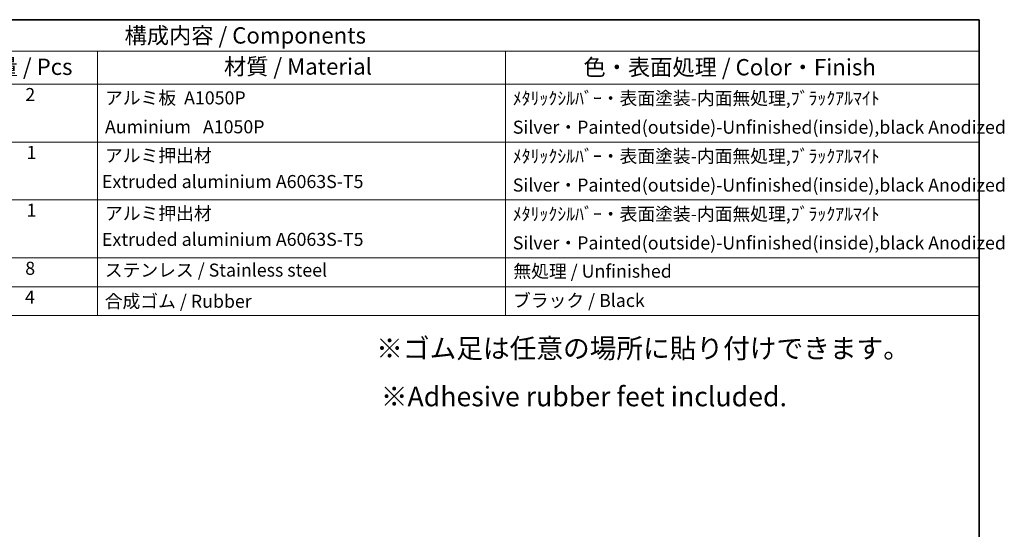
# Model space of a CAD drawing. Units: millimetres. Extents: x 36 to 5941, y 20 to 1144.
# Drawn here: x 646 to 1023, y 527 to 722 of the extents above; entities that cross this region are included whole.
import ezdxf

# ---------------------------------------------------------------- set-up
doc = ezdxf.new("R2010")
doc.units = ezdxf.units.MM
doc.header["$LTSCALE"] = 2.5
doc.layers.add('Border (ISO)', color=7, linetype='Continuous', lineweight=35)
doc.layers.add('Symbol (ISO)', color=7, linetype='Continuous', lineweight=18)
doc.styles.add('Note Text (TK)', font='MS PGothic.ttf')
doc.styles.add('Note Text (TK2)', font='MS PGothic.ttf')

# ---------------------------------------------------------------- blocks, each defined once
blk = doc.blocks.new('図面枠 tk図枠')
at = {"layer": 'Border (ISO)'}
for p, q in [((14.5, 289), (405.5, 289)), ((405.5, 289), (405.5, 8))]:
    blk.add_line(p, q, dxfattribs=at)
blk = doc.blocks.new('構成内容')
at = {"layer": 'Symbol (ISO)'}
for p, q in [((405.5, 289), (186.74, 289)), ((405.5, 289), (405.5, 284.16)), ((405.5, 284.16), (186.74, 284.16)), ((270.26, 284.16), (270.26, 279.12)), ((332.83, 284.16), (332.83, 279.12)), ((405.5, 284.16), (405.5, 279.12)), ((405.5, 279.12), (186.74, 279.12)), ((270.26, 279.12), (270.26, 243.66)), ((332.83, 279.12), (332.83, 243.66)), ((405.5, 279.12), (405.5, 243.66)), ((405.5, 270.25), (186.74, 270.25)), ((405.5, 261.39), (186.74, 261.39)), ((405.5, 252.52), (186.74, 252.52)), ((405.5, 248.09), (186.74, 248.09)), ((405.5, 243.66), (186.74, 243.66))]:
    blk.add_line(p, q, dxfattribs=at)
at = {"layer": 'Symbol (ISO)', "color": 7, "attachment_point": 7}
for s, insert, char_height, style in [('構成内容 / Components', (274.43, 284.56), 2.5, 'Note Text (TK)'), ('数量 / Pcs', (251.25, 279.76), 2.5, 'Note Text (TK)'), ('材質 / Material', (289.67, 279.8), 2.5, 'Note Text (TK)'), ('色・表面処理 / Color・Finish', (344.81, 279.69), 2.5, 'Note Text (TK)'), ('2', (259.2, 275.91), 2, 'Note Text (TK2)'), ('アルミ板  A1050P', (271.42, 275.4), 2, 'Note Text (TK2)'), ('ﾒﾀﾘｯｸｼﾙﾊﾞｰ・表面塗装-内面無処理,ﾌﾞﾗｯｸｱﾙﾏｲﾄ  ', (333.97, 275.34), 2, 'Note Text (TK2)'), ('\\PAuminium   A1050P', (271.42, 270.97), 2, 'Note Text (TK2)'), ('Silver・Painted(outside)-Unfinished(inside),black Anodized', (333.97, 270.91), 2, 'Note Text (TK2)'), ('1', (259.38, 267.05), 2, 'Note Text (TK2)'), ('アルミ押出材 ', (271.42, 266.57), 2, 'Note Text (TK2)'), ('ﾒﾀﾘｯｸｼﾙﾊﾞｰ・表面塗装-内面無処理,ﾌﾞﾗｯｸｱﾙﾏｲﾄ ', (333.97, 266.47), 2, 'Note Text (TK2)'), (' Extruded aluminium A6063S-T5', (270.35, 262.58), 2, 'Note Text (TK2)'), ('Silver・Painted(outside)-Unfinished(inside),black Anodized', (333.97, 262.04), 2, 'Note Text (TK2)'), ('1', (259.38, 258.18), 2, 'Note Text (TK2)'), ('アルミ押出材 ', (271.42, 257.71), 2, 'Note Text (TK2)'), ('ﾒﾀﾘｯｸｼﾙﾊﾞｰ・表面塗装-内面無処理,ﾌﾞﾗｯｸｱﾙﾏｲﾄ ', (333.97, 257.61), 2, 'Note Text (TK2)'), (' Extruded aluminium A6063S-T5', (270.35, 253.72), 2, 'Note Text (TK2)'), ('Silver・Painted(outside)-Unfinished(inside),black Anodized', (333.97, 253.18), 2, 'Note Text (TK2)'), ('8', (259.19, 249.29), 2, 'Note Text (TK2)'), ('ステンレス / Stainless steel', (271.39, 249.01), 2, 'Note Text (TK2)'), ('無処理 / Unfinished', (334.06, 248.85), 2, 'Note Text (TK2)'), ('4', (259.15, 244.88), 2, 'Note Text (TK2)'), ('合成ゴム / Rubber', (271.38, 244.24), 2, 'Note Text (TK2)'), ('ブラック / Black', (334, 244.36), 2, 'Note Text (TK2)')]:
    blk.add_mtext(s, dxfattribs=dict(at, insert=insert, char_height=char_height, style=style))

msp = doc.modelspace()

# ---------------------------------------------------------------- block references
at = {"xscale": 2.5, "yscale": 2.5, "zscale": 2.5}
msp.add_blockref('図面枠 tk図枠', (0, 0), dxfattribs=at)
at = {"layer": 'Symbol (ISO)', "xscale": 2.5, "yscale": 2.5, "zscale": 2.5}
msp.add_blockref('構成内容', (0, 0), dxfattribs=at)

# ---------------------------------------------------------------- texts
at = {"layer": 'Symbol (ISO)', "char_height": 7.5, "attachment_point": 1, "line_spacing_factor": 1.5, "style": 'Note Text (TK)'}
for s, insert, width in [('{\\fＭＳ Ｐゴシック|b0|i0;\\H7.5000;※ゴム足は任意の場所に貼り付けできます。}', (782.5583, 600.3722), 210.657907), ('{\\H1x;※Adhesive rubber feet included.}', (784.3213, 581.9195), 156.710529)]:
    msp.add_mtext(s, dxfattribs=dict(at, insert=insert, width=width))

doc.saveas('drawing.dxf')
